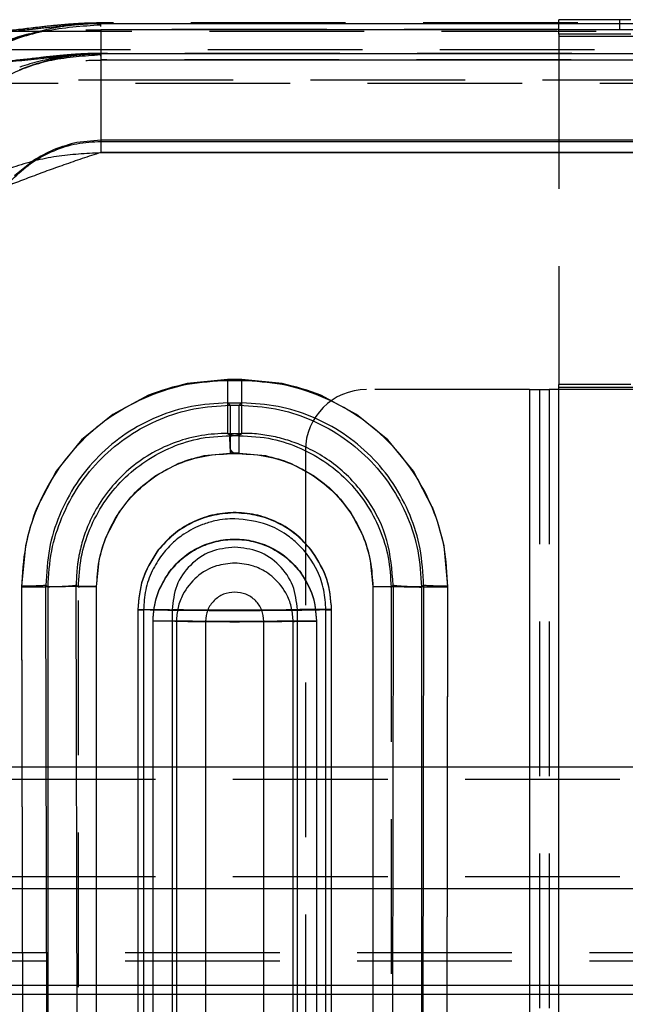
# Model space of a CAD drawing. Units: millimetres. Extents: x 1 to 4281, y 2 to 2972.
# Drawn here: x 2072 to 2122, y 893 to 974 of the extents above; entities that cross this region are included whole.
import ezdxf

# ---------------------------------------------------------------- set-up
doc = ezdxf.new("R2010")
doc.units = ezdxf.units.MM
doc.header["$LTSCALE"] = 10
doc.linetypes.add('HIDDEN', pattern=[1.905, 1.27, -0.635])
doc.layers.add('12', color=5, linetype='Continuous')
doc.layers.add('NASCOSTO', color=3, linetype='HIDDEN')

msp = doc.modelspace()

# ---------------------------------------------------------------- linework, layer by layer
at = {"layer": '12'}
for p, q in [((2121.332, 972.734), (2121.332, 973.534)), ((2078.731, 973.269), (2078.731, 973.229)), ((2078.732, 973.206), (2078.731, 973.269)), ((2078.731, 972.97), (2078.731, 973.229)), ((2116.161, 972.698), (2078.731, 972.698)), ((2213.132, 973.204), (2078.732, 973.204)), ((2122.232, 972.348), (2116.332, 972.348)), ((2213.132, 972.141), (2116.332, 972.141)), ((2078.731, 970.739), (2078.731, 970.732)), ((2078.731, 970.546), (2078.731, 970.739)), ((2250.733, 970.205), (2078.731, 970.205)), ((2250.732, 970.722), (2078.732, 970.722)), ((2078.732, 963.633), (2076.781, 963.443)), ((2250.732, 963.633), (2078.732, 963.633)), ((2078.732, 963.542), (2250.732, 963.542)), ((2250.733, 962.632), (2078.731, 962.631)), ((2213.132, 962.598), (2078.731, 962.598)), ((2073.177, 961.944), (2071.659, 960.7)), ((2089.143, 943.983), (2085.832, 943.661)), ((2090.321, 943.983), (2089.143, 943.983)), ((2090.321, 943.892), (2089.143, 943.892)), ((2093.632, 943.661), (2090.321, 943.983)), ((2122.232, 943.574), (2116.332, 943.574)), ((2082.656, 942.691), (2079.73, 941.129)), ((2099.733, 941.129), (2096.808, 942.691)), ((2113.932, 943.16), (2113.932, 619.031)), ((2116.332, 943.367), (2213.132, 943.367)), ((2116.332, 619.76), (2116.332, 943.16)), ((2122.232, 943.16), (2116.332, 943.16)), ((2213.132, 943.16), (2116.332, 943.16)), ((2089.143, 942.063), (2089.355, 941.884)), ((2089.143, 942.062), (2090.321, 942.062)), ((2089.355, 941.883), (2090.108, 941.883)), ((2090.108, 941.884), (2090.321, 942.063)), ((2079.73, 941.129), (2077.166, 939.026)), ((2102.298, 939.026), (2099.733, 941.129)), ((2089.143, 939.568), (2090.321, 939.568)), ((2077.166, 939.026), (2075.072, 936.454)), ((2104.392, 936.454), (2102.298, 939.026)), ((2087.213, 937.74), (2089.355, 937.948)), ((2090.108, 937.948), (2089.355, 937.948)), ((2090.108, 937.948), (2092.251, 937.74)), ((2083.262, 936.105), (2085.156, 937.114)), ((2094.307, 937.114), (2096.202, 936.105)), ((2075.072, 936.454), (2073.518, 933.521)), ((2105.946, 933.521), (2104.392, 936.454)), ((2079.232, 931.19), (2080.241, 933.085)), ((2089.855, 933.068), (2089.609, 933.068)), ((2089.855, 933.033), (2089.609, 933.033)), ((2099.223, 933.085), (2100.232, 931.19)), ((2072.556, 930.338), (2072.241, 927.021)), ((2083.46, 930.005), (2083.34, 929.847)), ((2083.46, 929.97), (2083.34, 929.812)), ((2096.124, 929.847), (2096.004, 930.005)), ((2096.124, 929.812), (2096.004, 929.97)), ((2107.223, 927.021), (2106.908, 930.338)), ((2078.397, 926.991), (2078.605, 929.134)), ((2100.858, 929.134), (2101.067, 926.991)), ((2084.311, 928.134), (2084.42, 928.279)), ((2084.311, 928.099), (2084.42, 928.245)), ((2095.043, 928.279), (2095.152, 928.134)), ((2095.043, 928.245), (2095.152, 928.099)), ((2072.241, 927.021), (2072.42, 836.878)), ((2072.241, 926.93), (2072.42, 836.787)), ((2074.233, 927.092), (2074.412, 926.941)), ((2074.412, 836.949), (2074.233, 927.092)), ((2074.412, 836.949), (2074.412, 926.941)), ((2076.903, 836.946), (2076.724, 927.089)), ((2076.903, 926.938), (2076.724, 927.089)), ((2078.397, 595.669), (2078.397, 926.991)), ((2101.067, 926.991), (2101.067, 885.341)), ((2102.74, 927.089), (2102.561, 836.946)), ((2102.74, 927.089), (2102.561, 926.938)), ((2105.23, 927.092), (2105.051, 836.949)), ((2105.052, 926.941), (2105.052, 836.949)), ((2105.232, 927.092), (2105.053, 926.941)), ((2107.044, 836.878), (2107.223, 927.021)), ((2107.044, 836.787), (2107.223, 926.93)), ((2081.779, 925.115), (2081.779, 571.149)), ((2081.779, 925.08), (2081.779, 571.114)), ((2082.246, 925.076), (2082.246, 571.11)), ((2084.586, 925.088), (2084.586, 571.122)), ((2094.878, 571.122), (2094.878, 925.088)), ((2097.218, 571.11), (2097.218, 925.076)), ((2097.685, 571.149), (2097.685, 925.115)), ((2097.685, 571.114), (2097.685, 925.08)), ((2083.024, 570.216), (2083.024, 924.182)), ((2083.024, 570.181), (2083.024, 924.147)), ((2084.94, 924.128), (2084.94, 570.161)), ((2087.336, 924.137), (2087.336, 570.171)), ((2092.128, 570.171), (2092.128, 924.137)), ((2094.524, 570.161), (2094.524, 924.128)), ((2096.44, 924.182), (2096.44, 570.216)), ((2096.44, 924.147), (2096.44, 570.181)), ((2274.732, 912.16), (2054.732, 912.16)), ((2274.732, 902.16), (2054.732, 902.16)), ((2285.932, 894.22), (2043.532, 894.22)), ((2043.532, 893.527), (2285.932, 893.527))]:
    msp.add_line(p, q, dxfattribs=at)
for points, knots in [([(2078.732, 973.204), (2078.422, 973.199), (2077.58, 973.184), (2076.475, 973.088), (2075.343, 972.979), (2074.479, 972.885), (2073.909, 972.825), (2073.627, 972.795), (2073.471, 972.778), (2073.33, 972.763), (2073.211, 972.751), (2073.115, 972.741), (2073.062, 972.735), (2073.037, 972.733), (2073.025, 972.731), (2073.02, 972.731), (2073.018, 972.731), (2073.017, 972.731), (2073.017, 972.731), (2072.804, 972.708), (2072.061, 972.63), (2070.603, 972.486), (2068.572, 972.309), (2066.251, 972.141), (2064.572, 972.058), (2063.732, 972.016)], [0, 0, 0, 0, 0.050374, 0.136664, 0.218782, 0.293614, 0.330223, 0.345147, 0.356793, 0.365062, 0.37628, 0.383058, 0.386397, 0.387935, 0.388625, 0.388931, 0.389067, 0.389126, 0.389153, 0.389173, 0.436018, 0.553986, 0.702986, 0.851467, 1, 1, 1, 1]), ([(2074.84, 972.844), (2074.133, 972.681), (2073.073, 972.438), (2071.961, 972.047), (2071.495, 971.869), (2071.347, 971.81), (2071.279, 971.782), (2071.25, 971.771), (2071.241, 971.767), (2071.236, 971.765), (2071.234, 971.764), (2071.233, 971.764), (2071.232, 971.764), (2071.23, 971.762), (2071.185, 971.744), (2071.14, 971.726), (2071.098, 971.708)], [0, 0, 0, 0, 0.554916, 0.832609, 0.902195, 0.93702, 0.954441, 0.958797, 0.960975, 0.962064, 0.962609, 0.962881, 0.962886, 0.962889, 0.965131, 1, 1, 1, 1]), ([(2074.553, 972.813), (2074.625, 972.827), (2074.769, 972.855), (2074.914, 972.881), (2074.987, 972.895)], [0, 0, 0, 0, 0.496528, 1, 1, 1, 1]), ([(2078.731, 973.228), (2077.949, 973.203), (2076.924, 973.171), (2075.788, 973.011), (2075.37, 972.943), (2075.161, 972.905), (2075.057, 972.886), (2075.011, 972.877), (2074.994, 972.874), (2074.992, 972.874), (2074.991, 972.874), (2074.991, 972.874), (2074.97, 972.87), (2074.92, 972.86), (2074.87, 972.85), (2074.84, 972.844)], [0, 0, 0, 0, 0.598907, 0.785141, 0.877908, 0.924221, 0.947362, 0.958928, 0.960374, 0.960554, 0.960645, 0.96065, 0.960655, 0.976882, 1, 1, 1, 1]), ([(2074.987, 972.895), (2075.066, 972.908), (2075.227, 972.937), (2075.388, 972.962), (2075.469, 972.975)], [0, 0, 0, 0, 0.495567, 1, 1, 1, 1]), ([(2075.469, 972.975), (2075.631, 972.999), (2075.963, 973.048), (2076.296, 973.086), (2076.467, 973.106)], [0, 0, 0, 0, 0.488297, 1, 1, 1, 1]), ([(2076.467, 973.106), (2076.546, 973.114), (2076.707, 973.131), (2076.868, 973.145), (2076.95, 973.152)], [0, 0, 0, 0, 0.495874, 1, 1, 1, 1]), ([(2076.95, 973.152), (2076.959, 973.153), (2076.977, 973.154), (2076.995, 973.156), (2077.004, 973.157)], [0, 0, 0, 0, 0.499703, 1, 1, 1, 1]), ([(2077.004, 973.157), (2077.096, 973.164), (2077.281, 973.178), (2077.467, 973.189), (2077.56, 973.195)], [0, 0, 0, 0, 0.495757, 1, 1, 1, 1]), ([(2077.56, 973.195), (2077.656, 973.2), (2077.848, 973.21), (2078.041, 973.216), (2078.139, 973.219)], [0, 0, 0, 0, 0.495081, 1, 1, 1, 1]), ([(2078.139, 973.219), (2078.237, 973.222), (2078.435, 973.226), (2078.632, 973.227), (2078.731, 973.228)], [0, 0, 0, 0, 0.50035, 1, 1, 1, 1]), ([(2071.344, 971.924), (2071.594, 972.011), (2072.1, 972.187), (2072.614, 972.336), (2072.876, 972.412)], [0, 0, 0, 0, 0.492584, 1, 1, 1, 1]), ([(2078.732, 970.72), (2078.567, 970.719), (2078.313, 970.717), (2077.981, 970.705), (2077.54, 970.685), (2076.752, 970.631), (2075.722, 970.533), (2074.261, 970.379), (2072.587, 970.199), (2070.551, 969.996), (2068.44, 969.815), (2066.165, 969.652), (2064.542, 969.572), (2063.732, 969.532)], [0, 0, 0, 0, 0.02675, 0.041051, 0.05616, 0.103809, 0.189791, 0.273882, 0.427269, 0.564919, 0.713113, 0.856925, 1, 1, 1, 1]), ([(2075.454, 970.444), (2075.453, 970.449), (2075.451, 970.456), (2075.447, 970.463), (2075.445, 970.465), (2075.444, 970.465), (2075.443, 970.465), (2075.443, 970.465), (2075.441, 970.465), (2075.434, 970.463), (2075.418, 970.461), (2075.387, 970.456), (2075.325, 970.445), (2075.2, 970.424), (2074.952, 970.379), (2074.456, 970.283), (2073.472, 970.061), (2072.64, 969.828), (2072.089, 969.646), (2072.085, 969.645), (2072.085, 969.645), (2072.084, 969.645), (2072.084, 969.645), (2072.084, 969.645)], [0, 0, 0, 0, 0.033501, 0.041948, 0.044113, 0.044693, 0.044866, 0.044928, 0.044978, 0.046834, 0.050546, 0.05797, 0.072816, 0.102505, 0.161877, 0.280645, 0.518691, 0.996217, 0.999596, 0.999855, 0.999971, 0.999994, 1, 1, 1, 1]), ([(2068.732, 953.519), (2068.77, 954.175), (2068.845, 955.487), (2069.438, 957.379), (2070.363, 959.122), (2071.615, 960.652), (2073.141, 961.907), (2074.88, 962.835), (2076.768, 963.429), (2078.078, 963.504), (2078.732, 963.542)], [0, 0, 0, 0, 0.125182, 0.250335, 0.375438, 0.500474, 0.625438, 0.750335, 0.875181, 1, 1, 1, 1]), ([(2076.781, 963.443), (2076.78, 963.442), (2076.139, 963.313), (2075.522, 963.091), (2074.906, 962.869)], [0, 0, 0, 0, 0.000922, 1, 1, 1, 1]), ([(2074.906, 962.869), (2074.905, 962.868), (2074.302, 962.617), (2073.739, 962.28), (2073.177, 961.944)], [0, 0, 0, 0, 0.000635, 1, 1, 1, 1]), ([(2089.143, 943.892), (2088.032, 943.829), (2085.813, 943.703), (2082.614, 942.697), (2079.669, 941.132), (2077.092, 939.008), (2074.977, 936.423), (2073.421, 933.47), (2072.423, 930.265), (2072.302, 928.042), (2072.241, 926.93)], [0, 0, 0, 0, 0.1251281, 0.250062, 0.3748698, 0.4996391, 0.6244635, 0.7494277, 0.8745957, 1, 1, 1, 1]), ([(2085.832, 943.661), (2084.757, 943.389), (2083.68, 943.117), (2082.658, 942.692), (2082.656, 942.691)], [0, 0, 0, 0, 0.997954, 1, 1, 1, 1]), ([(2107.223, 926.93), (2107.162, 928.042), (2107.041, 930.265), (2106.043, 933.47), (2104.487, 936.423), (2102.372, 939.008), (2099.795, 941.132), (2096.85, 942.697), (2093.651, 943.703), (2091.432, 943.829), (2090.321, 943.892)], [0, 0, 0, 0, 0.1254043, 0.2505723, 0.3755365, 0.5003609, 0.6251302, 0.749938, 0.8748719, 1, 1, 1, 1]), ([(2096.808, 942.691), (2096.806, 942.692), (2095.784, 943.117), (2094.707, 943.389), (2093.632, 943.661)], [0, 0, 0, 0, 0.002046, 1, 1, 1, 1]), ([(2089.143, 942.063), (2088.146, 942.007), (2086.186, 941.896), (2083.36, 941.005), (2080.775, 939.631), (2078.509, 937.762), (2076.644, 935.484), (2075.281, 932.902), (2074.394, 930.064), (2074.287, 928.101), (2074.231, 927.092)], [0, 0, 0, 0, 0.127222, 0.25008, 0.375161, 0.499538, 0.62301, 0.749267, 0.87106, 1, 1, 1, 1]), ([(2074.411, 926.941), (2074.47, 927.941), (2074.587, 929.897), (2075.485, 932.721), (2076.858, 935.301), (2078.727, 937.571), (2080.997, 939.439), (2083.576, 940.812), (2086.4, 941.709), (2088.356, 941.825), (2089.355, 941.884)], [0, 0, 0, 0, 0.127798, 0.250135, 0.375892, 0.5, 0.62411, 0.749865, 0.872203, 1, 1, 1, 1]), ([(2090.108, 941.884), (2091.108, 941.825), (2093.064, 941.709), (2095.888, 940.812), (2098.467, 939.439), (2100.737, 937.571), (2102.606, 935.301), (2103.979, 932.721), (2104.877, 929.897), (2104.994, 927.941), (2105.053, 926.941)], [0, 0, 0, 0, 0.127798, 0.250135, 0.375892, 0.5, 0.62411, 0.749865, 0.872203, 1, 1, 1, 1]), ([(2105.232, 927.092), (2105.177, 928.101), (2105.07, 930.064), (2104.182, 932.902), (2102.82, 935.484), (2100.954, 937.762), (2098.689, 939.631), (2096.103, 941.005), (2093.278, 941.896), (2091.318, 942.007), (2090.321, 942.063)], [0, 0, 0, 0, 0.128941, 0.250733, 0.376992, 0.500462, 0.624842, 0.74992, 0.87278, 1, 1, 1, 1]), ([(2089.143, 939.57), (2088.428, 939.537), (2086.999, 939.47), (2084.917, 938.906), (2082.961, 938.019), (2081.189, 936.8), (2079.655, 935.296), (2078.542, 933.742), (2077.777, 932.262), (2077.271, 930.925), (2077.038, 929.998), (2076.947, 929.527), (2076.946, 929.519), (2076.944, 929.508), (2076.94, 929.487), (2076.933, 929.451), (2076.921, 929.385), (2076.9, 929.269), (2076.866, 929.059), (2076.811, 928.678), (2076.738, 928.006), (2076.728, 927.443), (2076.722, 927.089)], [0, 0, 0, 0, 0.109391, 0.218613, 0.327773, 0.436978, 0.546173, 0.655343, 0.728246, 0.801176, 0.874165, 0.874547, 0.874847, 0.875382, 0.876338, 0.878044, 0.881092, 0.886535, 0.896255, 0.913615, 0.945611, 1, 1, 1, 1]), ([(2102.742, 927.089), (2102.642, 928.336), (2102.446, 930.784), (2101.072, 933.603), (2099.578, 935.536), (2097.802, 937.224), (2096.004, 938.297), (2094.434, 938.891), (2093.754, 939.105), (2093.068, 939.278), (2092.38, 939.411), (2091.692, 939.504), (2091.005, 939.561), (2090.549, 939.567), (2090.321, 939.57)], [0, 0, 0, 0, 0.190948, 0.374751, 0.470746, 0.565213, 0.749361, 0.786114, 0.822547, 0.858661, 0.894461, 0.929948, 0.965127, 1, 1, 1, 1]), ([(2076.901, 926.938), (2076.948, 927.753), (2077.041, 929.384), (2077.781, 931.735), (2078.931, 933.903), (2080.492, 935.801), (2082.392, 937.363), (2084.574, 938.52), (2087.048, 939.294), (2088.806, 939.354), (2089.732, 939.385)], [0, 0, 0, 0, 0.122692, 0.245324, 0.367944, 0.490599, 0.613211, 0.73609, 0.860956, 1, 1, 1, 1]), ([(2089.732, 937.914), (2089.66, 937.956), (2089.532, 938.03), (2089.398, 938.181), (2089.352, 938.333), (2089.349, 938.593), (2089.341, 938.927), (2089.339, 939.153), (2089.342, 939.256), (2089.343, 939.302), (2089.39, 939.349), (2089.527, 939.378), (2089.658, 939.385), (2089.732, 939.389)], [0, 0, 0, 0, 0.097707, 0.174013, 0.230887, 0.284755, 0.498596, 0.688305, 0.712778, 0.766651, 0.823708, 0.900029, 1, 1, 1, 1]), ([(2089.732, 939.385), (2090.659, 939.354), (2092.418, 939.294), (2094.893, 938.519), (2097.074, 937.362), (2098.972, 935.801), (2100.533, 933.903), (2101.683, 931.735), (2102.423, 929.384), (2102.516, 927.753), (2102.563, 926.938)], [0, 0, 0, 0, 0.139208, 0.264172, 0.386792, 0.509403, 0.632058, 0.754677, 0.877308, 1, 1, 1, 1]), ([(2078.397, 926.957), (2078.438, 927.675), (2078.52, 929.111), (2079.169, 931.183), (2080.181, 933.089), (2081.551, 934.76), (2083.224, 936.129), (2085.144, 937.155), (2087.344, 937.818), (2088.905, 937.881), (2089.732, 937.914)], [0, 0, 0, 0, 0.12255, 0.244933, 0.367188, 0.489375, 0.61146, 0.734028, 0.859112, 1, 1, 1, 1]), ([(2089.732, 937.914), (2090.561, 937.88), (2092.124, 937.817), (2094.323, 937.153), (2096.241, 936.129), (2097.912, 934.76), (2099.282, 933.089), (2100.295, 931.183), (2100.944, 929.111), (2101.026, 927.675), (2101.067, 926.957)], [0, 0, 0, 0, 0.141231, 0.266182, 0.388437, 0.510624, 0.63281, 0.755066, 0.877449, 1, 1, 1, 1]), ([(2085.156, 937.114), (2085.158, 937.115), (2085.82, 937.389), (2086.517, 937.565), (2087.213, 937.74)], [0, 0, 0, 0, 0.002103, 1, 1, 1, 1]), ([(2092.251, 937.74), (2092.947, 937.565), (2093.644, 937.389), (2094.306, 937.115), (2094.307, 937.114)], [0, 0, 0, 0, 0.997897, 1, 1, 1, 1]), ([(2080.241, 933.085), (2080.669, 933.664), (2081.524, 934.822), (2082.682, 935.677), (2083.262, 936.105)], [0, 0, 0, 0, 0.5, 1, 1, 1, 1]), ([(2096.202, 936.105), (2096.782, 935.677), (2097.94, 934.822), (2098.795, 933.664), (2099.223, 933.085)], [0, 0, 0, 0, 0.5, 1, 1, 1, 1]), ([(2073.518, 933.521), (2073.517, 933.517), (2073.095, 932.492), (2072.825, 931.413), (2072.556, 930.338)], [0, 0, 0, 0, 0.003201, 1, 1, 1, 1]), ([(2089.609, 933.068), (2089.017, 933.02), (2087.834, 932.923), (2086.163, 932.282), (2084.64, 931.339), (2083.853, 930.45), (2083.46, 930.005)], [0, 0, 0, 0, 0.250073, 0.499882, 0.749742, 1, 1, 1, 1]), ([(2089.609, 933.033), (2089.017, 932.985), (2087.834, 932.889), (2086.161, 932.251), (2084.643, 931.3), (2083.854, 930.413), (2083.46, 929.97)], [0, 0, 0, 0, 0.250013, 0.500013, 0.750005, 1, 1, 1, 1]), ([(2096.004, 930.005), (2095.611, 930.45), (2094.824, 931.339), (2093.301, 932.282), (2091.63, 932.923), (2090.447, 933.02), (2089.855, 933.068)], [0, 0, 0, 0, 0.250258, 0.500118, 0.749927, 1, 1, 1, 1]), ([(2096.004, 929.97), (2095.61, 930.413), (2094.821, 931.3), (2093.303, 932.251), (2091.629, 932.889), (2090.447, 932.985), (2089.855, 933.033)], [0, 0, 0, 0, 0.249995, 0.499987, 0.749987, 1, 1, 1, 1]), ([(2106.908, 930.338), (2106.639, 931.413), (2106.369, 932.492), (2105.947, 933.517), (2105.946, 933.521)], [0, 0, 0, 0, 0.996799, 1, 1, 1, 1]), ([(2089.732, 932.561), (2089.467, 932.553), (2088.913, 932.537), (2088.026, 932.381), (2086.864, 932.037), (2085.667, 931.419), (2084.562, 930.537), (2083.664, 929.532), (2082.898, 928.259), (2082.352, 926.726), (2082.282, 925.626), (2082.247, 925.076)], [0, 0, 0, 0, 0.067725, 0.141441, 0.229246, 0.376816, 0.482095, 0.589176, 0.719359, 0.859791, 1, 1, 1, 1]), ([(2097.217, 925.076), (2097.183, 925.621), (2097.114, 926.71), (2096.444, 928.618), (2095.337, 930.18), (2093.85, 931.381), (2092.151, 932.308), (2090.647, 932.465), (2089.732, 932.561)], [0, 0, 0, 0, 0.13914, 0.278457, 0.51265, 0.617102, 0.767222, 1, 1, 1, 1]), ([(2078.605, 929.134), (2078.781, 929.829), (2078.957, 930.527), (2079.231, 931.189), (2079.232, 931.19)], [0, 0, 0, 0, 0.997897, 1, 1, 1, 1]), ([(2084.42, 928.279), (2084.759, 928.663), (2085.438, 929.429), (2086.75, 930.252), (2088.199, 930.772), (2089.732, 930.948), (2091.265, 930.772), (2092.714, 930.252), (2094.026, 929.429), (2094.704, 928.663), (2095.043, 928.279)], [0, 0, 0, 0, 0.125003, 0.250004, 0.375003, 0.500002, 0.625001, 0.749999, 0.874999, 1, 1, 1, 1]), ([(2084.42, 928.245), (2084.759, 928.63), (2085.435, 929.399), (2086.752, 930.214), (2088.199, 930.737), (2089.732, 930.918), (2091.265, 930.737), (2092.712, 930.214), (2094.029, 929.399), (2094.705, 928.63), (2095.043, 928.245)], [0, 0, 0, 0, 0.125118, 0.250039, 0.374941, 0.5, 0.625059, 0.749961, 0.874882, 1, 1, 1, 1]), ([(2100.232, 931.19), (2100.233, 931.189), (2100.507, 930.527), (2100.683, 929.83), (2100.858, 929.134)], [0, 0, 0, 0, 0.002103, 1, 1, 1, 1]), ([(2083.34, 929.847), (2082.89, 929.121), (2081.99, 927.669), (2081.849, 925.966), (2081.779, 925.115)], [0, 0, 0, 0, 0.499904, 1, 1, 1, 1]), ([(2083.34, 929.812), (2082.89, 929.086), (2081.989, 927.635), (2081.849, 925.932), (2081.779, 925.08)], [0, 0, 0, 0, 0.500001, 1, 1, 1, 1]), ([(2097.685, 925.115), (2097.615, 925.966), (2097.474, 927.669), (2096.574, 929.121), (2096.124, 929.847)], [0, 0, 0, 0, 0.500096, 1, 1, 1, 1]), ([(2097.685, 925.08), (2097.615, 925.932), (2097.475, 927.635), (2096.574, 929.086), (2096.124, 929.812)], [0, 0, 0, 0, 0.499999, 1, 1, 1, 1]), ([(2083.024, 924.182), (2083.081, 924.892), (2083.197, 926.311), (2083.94, 927.526), (2084.311, 928.134)], [0, 0, 0, 0, 0.5, 1, 1, 1, 1]), ([(2089.732, 928.919), (2089.225, 928.871), (2088.095, 928.765), (2086.54, 927.858), (2085.522, 926.57), (2085.02, 925.273), (2084.967, 924.509), (2084.94, 924.128)], [0, 0, 0, 0, 0.202413, 0.450698, 0.69495, 0.847565, 1, 1, 1, 1]), ([(2094.524, 924.128), (2094.499, 924.496), (2094.449, 925.233), (2093.976, 926.504), (2093.207, 927.52), (2092.207, 928.265), (2091.151, 928.786), (2090.254, 928.87), (2089.732, 928.919)], [0, 0, 0, 0, 0.1469764, 0.2940398, 0.536492, 0.6431659, 0.7920793, 1, 1, 1, 1]), ([(2095.152, 928.134), (2095.524, 927.526), (2096.267, 926.311), (2096.382, 924.892), (2096.44, 924.182)], [0, 0, 0, 0, 0.5, 1, 1, 1, 1]), ([(2083.024, 924.147), (2083.082, 924.857), (2083.198, 926.276), (2083.94, 927.492), (2084.311, 928.099)], [0, 0, 0, 0, 0.500104, 1, 1, 1, 1]), ([(2095.152, 928.099), (2095.524, 927.492), (2096.266, 926.276), (2096.382, 924.857), (2096.44, 924.147)], [0, 0, 0, 0, 0.499896, 1, 1, 1, 1]), ([(2078.397, 926.957), (2078.209, 926.958), (2077.837, 926.959), (2077.358, 926.966), (2077.009, 926.962), (2076.938, 926.946), (2076.903, 926.938)], [0, 0, 0, 0, 0.253578, 0.499983, 0.754254, 1, 1, 1, 1]), ([(2102.561, 926.938), (2102.524, 926.946), (2102.451, 926.963), (2102.1, 926.966), (2101.626, 926.959), (2101.255, 926.958), (2101.067, 926.957)], [0, 0, 0, 0, 0.254292, 0.50002, 0.746424, 1, 1, 1, 1])]:
    msp.add_open_spline(points, degree=3, knots=knots, dxfattribs=at)
for points in [[(2089.143, 943.983), (2089.143, 943.74), (2089.143, 943.255), (2089.143, 942.64), (2089.143, 942.193), (2089.143, 942.105), (2089.143, 942.061)], [(2089.143, 943.892), (2089.143, 943.346), (2089.143, 942.254), (2089.143, 940.871), (2089.143, 939.863), (2089.143, 939.667), (2089.143, 939.568)], [(2090.321, 942.061), (2090.321, 942.105), (2090.321, 942.193), (2090.321, 942.64), (2090.321, 943.255), (2090.321, 943.74), (2090.321, 943.983)], [(2090.321, 939.568), (2090.321, 939.667), (2090.321, 939.863), (2090.321, 940.871), (2090.321, 942.254), (2090.321, 943.346), (2090.321, 943.892)], [(2089.355, 941.883), (2089.355, 941.793), (2089.355, 941.614), (2089.355, 940.693), (2089.355, 939.431), (2089.355, 938.443), (2089.355, 937.948)], [(2090.108, 937.948), (2090.108, 938.443), (2090.108, 939.431), (2090.108, 940.693), (2090.108, 941.614), (2090.108, 941.793), (2090.108, 941.883)], [(2089.732, 930.234), (2089.058, 930.156), (2087.709, 930.002), (2086.008, 928.812), (2084.818, 927.111), (2084.663, 925.762), (2084.586, 925.088)], [(2094.878, 925.088), (2094.8, 925.762), (2094.646, 927.111), (2093.456, 928.812), (2091.755, 930.002), (2090.406, 930.156), (2089.732, 930.234)], [(2074.234, 927.092), (2074.185, 927.083), (2074.089, 927.065), (2073.62, 927.042), (2072.984, 927.025), (2072.489, 927.023), (2072.241, 927.021)], [(2076.724, 927.089), (2076.616, 927.068), (2076.399, 927.028), (2075.344, 926.977), (2073.912, 926.94), (2072.798, 926.933), (2072.241, 926.93)], [(2078.397, 926.991), (2077.902, 926.991), (2076.912, 926.989), (2075.639, 926.978), (2074.701, 926.961), (2074.509, 926.948), (2074.412, 926.941)], [(2089.732, 926.533), (2089.418, 926.497), (2088.79, 926.425), (2087.998, 925.871), (2087.444, 925.079), (2087.372, 924.451), (2087.336, 924.137)], [(2092.128, 924.137), (2092.092, 924.451), (2092.02, 925.079), (2091.466, 925.871), (2090.674, 926.425), (2090.046, 926.497), (2089.732, 926.533)], [(2101.067, 926.991), (2101.562, 926.991), (2102.552, 926.989), (2103.825, 926.978), (2104.762, 926.961), (2104.955, 926.948), (2105.052, 926.941)], [(2107.223, 926.93), (2106.666, 926.933), (2105.552, 926.94), (2104.119, 926.977), (2103.065, 927.028), (2102.848, 927.068), (2102.74, 927.089)], [(2107.223, 927.021), (2106.975, 927.023), (2106.48, 927.025), (2105.843, 927.042), (2105.375, 927.065), (2105.278, 927.083), (2105.23, 927.092)], [(2081.779, 925.115), (2082.082, 925.115), (2082.687, 925.114), (2083.509, 925.108), (2084.191, 925.1), (2084.454, 925.092), (2084.586, 925.088)], [(2081.779, 925.08), (2081.829, 925.08), (2081.93, 925.08), (2082.067, 925.079), (2082.181, 925.078), (2082.225, 925.077), (2082.247, 925.076)], [(2097.218, 925.076), (2096.866, 925.066), (2096.164, 925.046), (2094.344, 925.023), (2092.154, 925.008), (2089.732, 925.003), (2087.31, 925.008), (2085.12, 925.023), (2083.3, 925.046), (2082.597, 925.066), (2082.246, 925.076)], [(2094.879, 925.088), (2094.637, 925.081), (2094.154, 925.067), (2092.903, 925.052), (2091.397, 925.041), (2089.732, 925.038), (2088.067, 925.041), (2086.561, 925.052), (2085.31, 925.067), (2084.827, 925.081), (2084.585, 925.088)], [(2097.685, 925.115), (2097.382, 925.115), (2096.777, 925.114), (2095.955, 925.108), (2095.273, 925.1), (2095.01, 925.092), (2094.878, 925.088)], [(2097.217, 925.076), (2097.239, 925.077), (2097.283, 925.078), (2097.397, 925.079), (2097.534, 925.08), (2097.634, 925.08), (2097.685, 925.08)], [(2083.024, 924.182), (2083.505, 924.181), (2084.466, 924.18), (2085.754, 924.17), (2086.796, 924.156), (2087.156, 924.144), (2087.336, 924.137)], [(2084.94, 924.128), (2084.86, 924.13), (2084.7, 924.136), (2084.237, 924.142), (2083.665, 924.147), (2083.237, 924.147), (2083.024, 924.147)], [(2094.524, 924.128), (2094.323, 924.121), (2093.923, 924.107), (2092.766, 924.091), (2091.335, 924.081), (2089.732, 924.077), (2088.129, 924.081), (2086.698, 924.091), (2085.541, 924.107), (2085.141, 924.121), (2084.94, 924.128)], [(2092.128, 924.137), (2092.028, 924.134), (2091.827, 924.127), (2091.249, 924.119), (2090.533, 924.114), (2089.732, 924.112), (2088.931, 924.114), (2088.215, 924.119), (2087.636, 924.127), (2087.436, 924.134), (2087.336, 924.137)], [(2092.128, 924.137), (2092.308, 924.144), (2092.668, 924.156), (2093.71, 924.17), (2094.998, 924.18), (2095.959, 924.181), (2096.44, 924.182)], [(2094.523, 924.128), (2094.604, 924.13), (2094.764, 924.136), (2095.227, 924.142), (2095.799, 924.147), (2096.226, 924.147), (2096.44, 924.147)]]:
    msp.add_open_spline(points, degree=3, dxfattribs=at)
at = {"layer": 'NASCOSTO'}
for p, q in [((2122.234, 973.534), (2116.332, 973.534)), ((2116.332, 972.348), (2116.332, 973.534)), ((2057.665, 972.586), (2078.639, 972.586)), ((2213.132, 973.27), (2078.704, 973.27)), ((2116.332, 972.734), (2078.731, 972.734)), ((2116.332, 972.734), (2213.132, 972.734)), ((2271.799, 972.558), (2057.665, 972.558)), ((2116.332, 972.348), (2116.332, 943.574)), ((2271.665, 971.058), (2057.799, 971.058)), ((2250.743, 970.77), (2078.704, 970.77)), ((2250.696, 970.234), (2078.768, 970.234)), ((2057.848, 968.589), (2271.389, 968.589)), ((2265.732, 968.289), (2063.732, 968.289)), ((2116.332, 943.16), (2116.332, 943.574)), ((2113.932, 943.16), (2100.532, 943.16)), ((2113.932, 943.16), (2115.532, 943.16)), ((2114.732, 943.16), (2114.732, 619.031)), ((2115.532, 943.16), (2115.532, 619.031)), ((2116.332, 943.16), (2115.532, 943.16)), ((2095.532, 938.16), (2095.532, 624.031)), ((2076.903, 836.946), (2076.903, 926.938)), ((2102.561, 926.938), (2102.561, 836.946)), ((2273.732, 911.16), (2055.732, 911.16)), ((2273.732, 903.16), (2055.732, 903.16)), ((2283.932, 896.92), (2045.532, 896.92)), ((2283.932, 896.227), (2045.532, 896.227))]:
    msp.add_line(p, q, dxfattribs=at)
msp.add_arc((2100.532, 938.16), 5, 90, 180, dxfattribs=at)
for points, knots in [([(2058.546, 971.491), (2058.801, 971.58), (2059.308, 971.76), (2060.942, 972.001), (2063.049, 972.211), (2065.656, 972.387), (2068.639, 972.524), (2071.894, 972.623), (2075.282, 972.684), (2077.582, 972.692), (2078.731, 972.696)], [0, 0, 0, 0, 0.120917, 0.241326, 0.362163, 0.483106, 0.612238, 0.741442, 0.870818, 1, 1, 1, 1]), ([(2078.732, 973.268), (2078.255, 973.261), (2077.64, 973.252), (2076.868, 973.208), (2076.42, 973.178), (2075.956, 973.144), (2075.456, 973.097), (2074.492, 973.014), (2072.825, 972.813), (2070.501, 972.551), (2067.989, 972.269), (2065.513, 972.093), (2063.778, 972.029), (2062.911, 971.997)], [0, 0, 0, 0, 0.077899, 0.100223, 0.133726, 0.15497, 0.184046, 0.224217, 0.331291, 0.507464, 0.675343, 0.837689, 1, 1, 1, 1]), ([(2078.732, 973.097), (2077.2, 972.988), (2074.289, 972.783), (2071.066, 971.781), (2069.551, 970.885), (2069.212, 970.685)], [0, 0, 0, 0, 0.463165, 0.879876, 1, 1, 1, 1]), ([(2078.731, 972.726), (2078.731, 972.728), (2078.732, 972.753), (2078.732, 972.559), (2078.732, 971.822), (2078.732, 970.173), (2078.732, 967.862), (2078.732, 965.59), (2078.731, 963.872), (2078.731, 962.945), (2078.731, 962.598)], [0, 0, 0, 0, 0.011967, 0.121866, 0.275606, 0.473, 0.670396, 0.824144, 0.934056, 1, 1, 1, 1]), ([(2058.546, 969), (2058.557, 969.012), (2058.579, 969.036), (2058.676, 969.065), (2058.774, 969.088), (2059.012, 969.136), (2059.434, 969.21), (2060.01, 969.312), (2060.615, 969.408), (2061.645, 969.549), (2063.426, 969.715), (2065.774, 969.866), (2067.981, 969.974), (2070.014, 970.049), (2072.111, 970.105), (2074.302, 970.149), (2076.483, 970.19), (2077.987, 970.2), (2078.731, 970.205)], [0, 0, 0, 0, 0.015767, 0.032531, 0.039818, 0.048004, 0.101894, 0.149716, 0.198034, 0.246816, 0.370165, 0.495242, 0.57907, 0.659328, 0.746196, 0.82869, 0.915284, 1, 1, 1, 1]), ([(2078.732, 970.768), (2078.291, 970.762), (2077.686, 970.753), (2076.995, 970.712), (2076.512, 970.68), (2076.111, 970.648), (2075.666, 970.606), (2075.329, 970.578), (2075.015, 970.546), (2074.746, 970.516), (2074.494, 970.493), (2074.236, 970.469), (2073.311, 970.354), (2071.6, 970.174), (2069.076, 969.923), (2066.225, 969.663), (2064.017, 969.551), (2062.878, 969.492)], [0, 0, 0, 0, 0.070726, 0.096927, 0.118095, 0.154315, 0.177695, 0.200552, 0.220439, 0.238738, 0.255807, 0.271841, 0.291669, 0.446062, 0.61599, 0.801938, 1, 1, 1, 1]), ([(2078.732, 970.642), (2077.387, 970.55), (2074.834, 970.377), (2071.633, 969.317), (2069.959, 968.292), (2069.307, 967.894)], [0, 0, 0, 0, 0.404825, 0.768556, 1, 1, 1, 1]), ([(2072.047, 969.406), (2072.071, 969.416), (2072.112, 969.433), (2072.165, 969.454), (2072.218, 969.476), (2072.454, 969.571), (2072.959, 969.76), (2073.865, 970.06), (2074.75, 970.277), (2075.315, 970.409), (2075.452, 970.444), (2075.454, 970.444), (2075.454, 970.444), (2075.454, 970.444), (2075.454, 970.444), (2075.454, 970.444)], [0, 0, 0, 0, 0.022437, 0.036503, 0.047756, 0.070195, 0.249244, 0.497914, 0.869469, 0.997939, 0.999599, 0.999913, 0.999979, 0.999996, 1, 1, 1, 1]), ([(2075.455, 970.443), (2075.726, 970.487), (2076.242, 970.571), (2076.79, 970.633), (2077.337, 970.685), (2077.908, 970.726), (2078.457, 970.734), (2078.731, 970.738)], [0, 0, 0, 0, 0.251393, 0.479393, 0.501467, 0.750908, 1, 1, 1, 1]), ([(2078.731, 962.598), (2077.514, 962.54), (2075.082, 962.425), (2071.5, 961.495), (2068.039, 959.984), (2065.352, 958.22), (2063.353, 956.543), (2061.774, 954.997), (2059.854, 952.747), (2057.805, 949.658), (2055.988, 945.867), (2054.695, 941.87), (2053.881, 937.741), (2053.78, 934.945), (2053.73, 933.548)], [0, 0, 0, 0, 0.085751, 0.171478, 0.259385, 0.351319, 0.397138, 0.443417, 0.507083, 0.605608, 0.704128, 0.802781, 0.901476, 1, 1, 1, 1]), ([(2078.731, 962.631), (2077.72, 962.296), (2075.78, 961.651), (2073.004, 960.628), (2070.501, 959.658), (2068.256, 958.699), (2065.939, 957.559), (2063.615, 956.242), (2062.101, 955.047), (2061.417, 954.508)], [0, 0, 0, 0, 0.166084, 0.318887, 0.461375, 0.58477, 0.699473, 0.864246, 1, 1, 1, 1]), ([(2089.143, 939.568), (2089.173, 939.538), (2089.234, 939.476), (2089.563, 939.419), (2089.732, 939.389)], [0, 0, 0, 0, 0.486959, 1, 1, 1, 1]), ([(2089.732, 939.389), (2089.901, 939.419), (2090.23, 939.476), (2090.291, 939.538), (2090.321, 939.568)], [0, 0, 0, 0, 0.513041, 1, 1, 1, 1]), ([(2077.919, 597.532), (2077.953, 606.164), (2078.02, 623.41), (2078.105, 649.25), (2078.178, 674.751), (2078.23, 696.954), (2078.268, 716.006), (2078.296, 732.338), (2078.32, 748.855), (2078.339, 764.904), (2078.354, 780.242), (2078.366, 795.147), (2078.376, 810.351), (2078.381, 821.883), (2078.384, 829.545), (2078.386, 833.141), (2078.387, 836.767), (2078.388, 840.423), (2078.389, 843.691), (2078.39, 847.63), (2078.392, 852.396), (2078.393, 860.034), (2078.394, 869.914), (2078.396, 882.309), (2078.397, 896.02), (2078.397, 911.05), (2078.397, 921.508), (2078.397, 926.957)], [0, 0, 0, 0, 0.078609, 0.15705, 0.235322, 0.310836, 0.359248, 0.408827, 0.459571, 0.509662, 0.554985, 0.599247, 0.645399, 0.693443, 0.704267, 0.715182, 0.726189, 0.737287, 0.748476, 0.755952, 0.773158, 0.791882, 0.825508, 0.863133, 0.904756, 0.950379, 1, 1, 1, 1]), ([(2101.067, 926.957), (2101.067, 921.996), (2101.067, 912.435), (2101.067, 898.635), (2101.068, 885.919), (2101.069, 874.288), (2101.07, 864.909), (2101.072, 857.559), (2101.072, 853.171), (2101.073, 850.231), (2101.073, 848.613), (2101.074, 847.036), (2101.074, 845.358), (2101.077, 836.993), (2101.082, 822.192), (2101.094, 801.456), (2101.11, 781.732), (2101.13, 761.913), (2101.158, 740.509), (2101.196, 717.43), (2101.246, 693.595), (2101.306, 669.893), (2101.378, 646.012), (2101.461, 621.841), (2101.525, 605.698), (2101.557, 597.611)], [0, 0, 0, 0, 0.045192, 0.087092, 0.125701, 0.161018, 0.193043, 0.211132, 0.227973, 0.233007, 0.237919, 0.242707, 0.247371, 0.253206, 0.318906, 0.382193, 0.442084, 0.498577, 0.562724, 0.637051, 0.708806, 0.779833, 0.852952, 0.926341, 1, 1, 1, 1])]:
    msp.add_open_spline(points, degree=3, knots=knots, dxfattribs=at)

doc.saveas('drawing.dxf')
